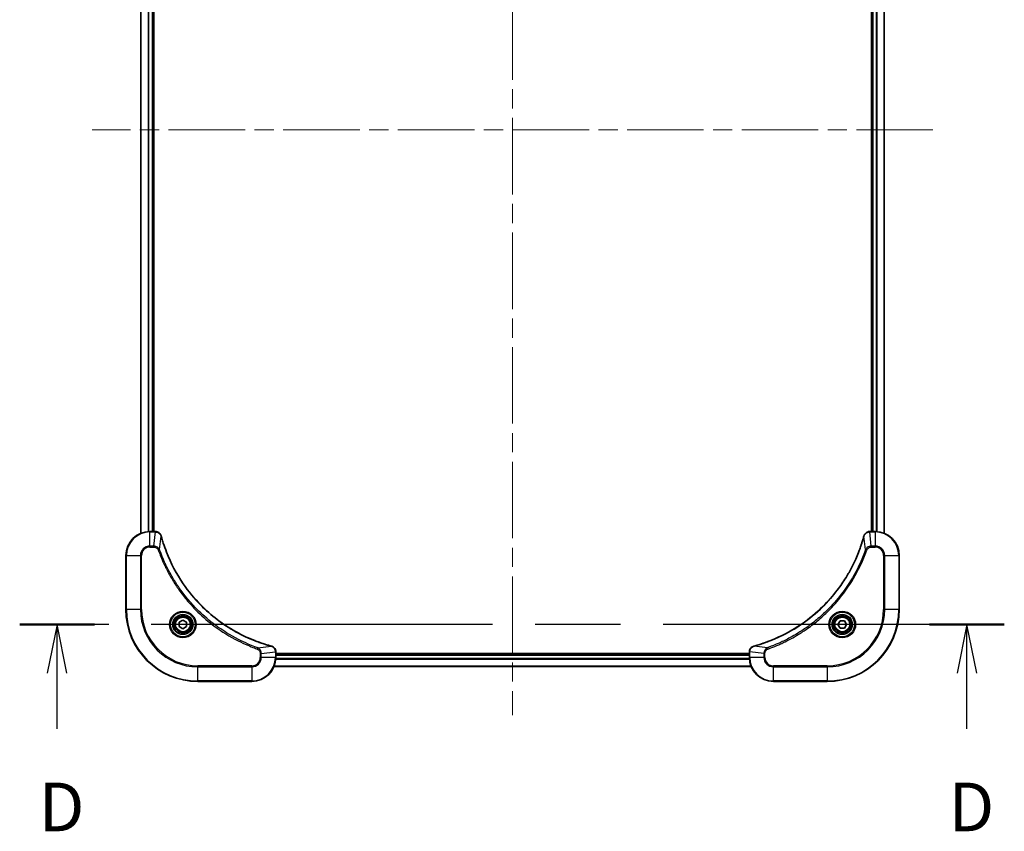
# Model space of a CAD drawing. Units: millimetres. Extents: x 65 to 9900, y 36 to 1862.
# Drawn here: x 3252 to 3580, y 711 to 982 of the extents above; entities that cross this region are included whole.
import ezdxf

# ---------------------------------------------------------------- set-up
doc = ezdxf.new("R2010")
doc.units = ezdxf.units.MM
doc.header["$LTSCALE"] = 4.5
doc.linetypes.add('CHAIN', pattern=[0.3543, 0.2362, -0.0295, 0.0591, -0.0295])
for name, color, linetype, lineweight in [('Centerline (ISO)', 131, 'Continuous', 18), ('Section Line (ISO)', 7, 'CHAIN', 25), ('Visible (ISO)', 7, 'Continuous', 35), ('Visible Narrow (ISO)', 7, 'Continuous', 25)]:
    doc.layers.add(name, color=color, linetype=linetype, lineweight=lineweight)
doc.styles.add('Note Text (TK)', font='MS PGothic.ttf')

# ---------------------------------------------------------------- blocks, each defined once
blk = doc.blocks.new('2dTransSection3')
at = {"layer": 'Section Line (ISO)', "linetype": 'CHAIN', "ltscale": 16.476669}
blk.add_line((283.071, 122.447), (232.532, 122.447), dxfattribs=at)
at = {"layer": 'Section Line (ISO)', "linetype": 'Continuous', "lineweight": 50}
for p, q in [((236.369, 122.447), (232.532, 122.447)), ((283.071, 122.447), (279.233, 122.447))]:
    blk.add_line(p, q, dxfattribs=at)
at = {"layer": 'Section Line (ISO)', "linetype": 'Continuous'}
for p, q in [((234.45, 122.447), (233.95, 119.947)), ((234.45, 119.947), (234.45, 122.447)), ((234.95, 119.947), (234.45, 122.447)), ((281.152, 122.447), (280.652, 119.947)), ((281.152, 119.947), (281.152, 122.447)), ((281.652, 119.947), (281.152, 122.447)), ((234.45, 117.092), (234.45, 119.947)), ((281.152, 117.092), (281.152, 119.947))]:
    blk.add_line(p, q, dxfattribs=at)
at = {"layer": 'Section Line (ISO)', "char_height": 2.5, "attachment_point": 7, "style": 'Note Text (TK)'}
for insert in [(233.509, 111.048), (280.21, 111.048)]:
    blk.add_mtext('D', dxfattribs=dict(at, insert=insert))

msp = doc.modelspace()

# ---------------------------------------------------------------- linework, layer by layer
at = {"layer": 'Centerline (ISO)', "linetype": 'CHAIN', "ltscale": 23.990969}
for p, q in [((3416.3984, 1140.1583), (3416.3984, 749.6583)), ((3556.6484, 944.9083), (3276.1484, 944.9083))]:
    msp.add_line(p, q, dxfattribs=at)
at = {"layer": 'Visible (ISO)'}
for p, q in [((3292.3984, 1079.4921), (3292.3984, 810.3245)), ((3296.3984, 810.9083), (3296.3984, 1078.9083)), ((3296.6984, 810.9083), (3296.6984, 1078.9083)), ((3536.0984, 1078.9083), (3536.0984, 810.9083)), ((3536.3984, 1078.9083), (3536.3984, 810.9083)), ((3540.3984, 810.3245), (3540.3984, 1079.4921)), ((3297.2294, 810.9083), (3295.3984, 810.9083)), ((3297.2447, 810.9083), (3297.2294, 810.9083)), ((3535.5673, 810.9083), (3535.552, 810.9083)), ((3537.3984, 810.9083), (3535.5673, 810.9083)), ((3287.3984, 802.9083), (3287.3984, 784.9083)), ((3545.3984, 784.9083), (3545.3984, 802.9083)), ((3305.1484, 780.6299), (3306.3984, 781.3516)), ((3305.1484, 779.1866), (3305.1484, 780.6299)), ((3306.3984, 778.4649), (3305.1484, 779.1866)), ((3306.3984, 781.3516), (3307.6484, 780.6299)), ((3307.6484, 779.1866), (3306.3984, 778.4649)), ((3307.6484, 780.6299), (3307.6484, 779.1866)), ((3524.955, 779.9083), (3525.6767, 781.1583)), ((3525.6767, 778.6583), (3524.955, 779.9083)), ((3525.6767, 781.1583), (3527.12, 781.1583)), ((3527.12, 778.6583), (3525.6767, 778.6583)), ((3527.12, 781.1583), (3527.8417, 779.9083)), ((3527.8417, 779.9083), (3527.12, 778.6583)), ((3337.3984, 770.7393), (3337.3984, 770.7546)), ((3337.3984, 768.9083), (3337.3984, 770.7393)), ((3495.3984, 770.2083), (3337.3984, 770.2083)), ((3495.3984, 769.9083), (3337.3984, 769.9083)), ((3495.3984, 770.7546), (3495.3984, 770.7393)), ((3495.3984, 770.7393), (3495.3984, 768.9083)), ((3336.8146, 765.9083), (3495.9822, 765.9083)), ((3311.3984, 760.9083), (3329.3984, 760.9083)), ((3503.3984, 760.9083), (3521.3984, 760.9083))]:
    msp.add_line(p, q, dxfattribs=at)
for centre, radius in [((3306.3984, 779.9083), 3.25), ((3306.3984, 779.9083), 2.75), ((3526.3984, 779.9083), 3.25), ((3526.3984, 779.9083), 2.75)]:
    msp.add_circle(centre, radius, dxfattribs=at)
for centre, radius, start, end in [((3295.3984, 802.9083), 8, 90, 180), ((3537.3984, 802.9083), 8, 0, 90), ((3311.3984, 784.9083), 24, 180, 270), ((3521.3984, 784.9083), 24, 270, 0), ((3329.3984, 768.9083), 8, 270, 0), ((3503.3984, 768.9083), 8, 180, 270)]:
    msp.add_arc(centre, radius, start, end, dxfattribs=at)
for points, knots in [([(3299.1764, 809.4268), (3299.1283, 809.6057), (3299.0551, 809.7786), (3298.8056, 810.1938), (3298.5935, 810.415), (3298.0197, 810.7923), (3297.6325, 810.9083), (3297.2447, 810.9083)], [-0.196787795, -0.196787795, -0.196787795, -0.196787795, -0.154661595, -0.154661595, -0.087259675, -0.087259675, 0, 0, 0, 0]), ([(3299.1958, 809.3545), (3299.1925, 809.3666), (3299.1893, 809.3787), (3299.1828, 809.4028), (3299.1796, 809.4148), (3299.1764, 809.4268)], [0, 0, 0, 0, 0.003793092, 0.003793092, 0.007586184, 0.007586184, 0.007586184, 0.007586184]), ([(3335.8446, 772.7057), (3335.6358, 772.7621), (3335.4274, 772.8197), (3335.0203, 772.9351), (3334.8215, 772.9928), (3334.2191, 773.1713), (3333.8166, 773.2959), (3332.8944, 773.5938), (3332.3759, 773.7703), (3331.3657, 774.1323), (3330.8738, 774.3169), (3329.6623, 774.7929), (3328.9461, 775.0929), (3327.3152, 775.8195), (3326.4053, 776.257), (3324.3435, 777.3234), (3323.201, 777.9703), (3320.6331, 779.5554), (3319.2258, 780.5228), (3315.9232, 783.041), (3314.082, 784.6625), (3310.2115, 788.5893), (3308.2526, 790.9641), (3304.2627, 796.7803), (3302.3875, 800.3279), (3300.5561, 805.032), (3300.2012, 806.0332), (3299.704, 807.5854), (3299.5395, 808.1293), (3299.3197, 808.9016), (3299.257, 809.1278), (3299.1958, 809.3545)], [0, 0, 0, 0, 0.06549657, 0.06549657, 0.12817861, 0.12817861, 0.2557943, 0.2557943, 0.42169471, 0.42169471, 0.58081118, 0.58081118, 0.81593963, 0.81593963, 1.12160661, 1.12160661, 1.51897368, 1.51897368, 2.03555087, 2.03555087, 2.7767893, 2.7767893, 3.70555522, 3.70555522, 4.91295092, 4.91295092, 5.23453446, 5.23453446, 5.40661912, 5.40661912, 5.47772979, 5.47772979, 5.47772979, 5.47772979]), ([(3533.6009, 809.3545), (3533.5445, 809.1457), (3533.4869, 808.9373), (3533.3715, 808.5302), (3533.3139, 808.3314), (3533.1353, 807.729), (3533.0107, 807.3265), (3532.7129, 806.4043), (3532.5363, 805.8858), (3532.1744, 804.8756), (3531.9897, 804.3837), (3531.5137, 803.1722), (3531.2137, 802.456), (3530.4871, 800.8251), (3530.0496, 799.9152), (3528.9832, 797.8534), (3528.3363, 796.7109), (3526.7512, 794.143), (3525.7838, 792.7357), (3523.2657, 789.4331), (3521.6442, 787.5919), (3517.7173, 783.7214), (3515.3425, 781.7625), (3509.5263, 777.7726), (3505.9787, 775.8974), (3501.2746, 774.066), (3500.2734, 773.7111), (3498.7212, 773.2139), (3498.1773, 773.0494), (3497.405, 772.8296), (3497.1788, 772.7669), (3496.9521, 772.7057)], [0, 0, 0, 0, 0.06549657, 0.06549657, 0.12817861, 0.12817861, 0.2557943, 0.2557943, 0.42169471, 0.42169471, 0.58081118, 0.58081118, 0.81593963, 0.81593963, 1.12160661, 1.12160661, 1.51897368, 1.51897368, 2.03555087, 2.03555087, 2.7767893, 2.7767893, 3.70555522, 3.70555522, 4.91295092, 4.91295092, 5.23453446, 5.23453446, 5.40661912, 5.40661912, 5.47772979, 5.47772979, 5.47772979, 5.47772979]), ([(3533.6204, 809.4268), (3533.6171, 809.4148), (3533.6139, 809.4028), (3533.6074, 809.3787), (3533.6042, 809.3666), (3533.6009, 809.3545)], [0.00000000006, 0.00000000006, 0.00000000006, 0.00000000006, 0.00379309206, 0.00379309206, 0.00758618406, 0.00758618406, 0.00758618406, 0.00758618406]), ([(3535.552, 810.9083), (3535.2914, 810.9083), (3535.031, 810.8567), (3534.5379, 810.6535), (3534.3074, 810.4974), (3533.9717, 810.1519), (3533.8498, 809.9788), (3533.7, 809.6746), (3533.654, 809.5522), (3533.6204, 809.4268)], [-0.196787795, -0.196787795, -0.196787795, -0.196787795, -0.138164041, -0.138164041, -0.076757801, -0.076757801, -0.029522231, -0.029522231, 0, 0, 0, 0]), ([(3335.9169, 772.6863), (3335.9049, 772.6895), (3335.8929, 772.6927), (3335.8688, 772.6992), (3335.8567, 772.7024), (3335.8446, 772.7057)], [0.00000000006, 0.00000000006, 0.00000000006, 0.00000000006, 0.00379309206, 0.00379309206, 0.00758618406, 0.00758618406, 0.00758618406, 0.00758618406]), ([(3337.3984, 770.7546), (3337.3984, 771.0152), (3337.3468, 771.2757), (3337.1436, 771.7688), (3336.9874, 771.9992), (3336.642, 772.3349), (3336.4689, 772.4568), (3336.1647, 772.6066), (3336.0423, 772.6526), (3335.9169, 772.6863)], [-0.196787795, -0.196787795, -0.196787795, -0.196787795, -0.138164041, -0.138164041, -0.076757801, -0.076757801, -0.029522231, -0.029522231, 0, 0, 0, 0]), ([(3496.8798, 772.6863), (3496.7009, 772.6382), (3496.528, 772.565), (3496.1128, 772.3155), (3495.8916, 772.1034), (3495.5143, 771.5296), (3495.3984, 771.1424), (3495.3984, 770.7546)], [-0.196787795, -0.196787795, -0.196787795, -0.196787795, -0.154661595, -0.154661595, -0.087259675, -0.087259675, 0, 0, 0, 0]), ([(3496.9521, 772.7057), (3496.94, 772.7024), (3496.9279, 772.6992), (3496.9038, 772.6927), (3496.8918, 772.6895), (3496.8798, 772.6863)], [0, 0, 0, 0, 0.003793092, 0.003793092, 0.007586184, 0.007586184, 0.007586184, 0.007586184])]:
    msp.add_open_spline(points, degree=3, knots=knots, dxfattribs=at)
at = {"layer": 'Visible Narrow (ISO)'}
for p, q in [((3292.4679, 810.3522), (3292.4679, 1079.4643)), ((3294.8084, 1078.93), (3294.8084, 810.8865)), ((3295.0389, 810.9002), (3295.0389, 1078.9163)), ((3296.0984, 1078.9083), (3296.0984, 810.9083)), ((3536.6984, 810.9083), (3536.6984, 1078.9083)), ((3537.7578, 1078.9163), (3537.7578, 810.9002)), ((3537.9883, 810.8865), (3537.9883, 1078.93)), ((3540.3288, 1079.4643), (3540.3288, 810.3522)), ((3295.3984, 810.7618), (3295.3984, 810.9083)), ((3295.3984, 810.7618), (3297.2294, 810.7618)), ((3295.3984, 806.0547), (3295.3984, 810.7618)), ((3296.7355, 806.0547), (3297.2294, 810.7618)), ((3297.2294, 810.9083), (3297.2294, 810.7618)), ((3298.6362, 804.8789), (3299.1668, 809.3466)), ((3534.1606, 804.8789), (3533.6299, 809.3466)), ((3535.5673, 810.7618), (3535.5673, 810.9083)), ((3535.5673, 810.7618), (3537.3984, 810.7618)), ((3536.0613, 806.0547), (3535.5673, 810.7618)), ((3537.3984, 810.9083), (3537.3984, 810.7618)), ((3537.3984, 810.7618), (3537.3984, 806.0547)), ((3296.7355, 806.0547), (3295.3984, 806.0547)), ((3295.3984, 806.0547), (3295.3984, 805.7012)), ((3295.3984, 805.7012), (3296.7355, 805.7012)), ((3296.7355, 806.0547), (3296.7355, 805.7012)), ((3298.6362, 804.8789), (3298.2035, 804.7255)), ((3534.1606, 804.8789), (3534.5932, 804.7255)), ((3537.3984, 806.0547), (3536.0613, 806.0547)), ((3536.0613, 806.0547), (3536.0613, 805.7012)), ((3536.0613, 805.7012), (3537.3984, 805.7012)), ((3537.3984, 806.0547), (3537.3984, 805.7012)), ((3287.5448, 802.9083), (3287.3984, 802.9083)), ((3287.5448, 784.9083), (3287.5448, 802.9083)), ((3287.5448, 802.9083), (3292.2519, 802.9083)), ((3292.2519, 802.9083), (3292.2519, 784.9083)), ((3292.2519, 802.9083), (3292.6055, 802.9083)), ((3292.6055, 784.9083), (3292.6055, 802.9083)), ((3540.1913, 802.9083), (3540.1913, 784.9083)), ((3540.5448, 802.9083), (3540.1913, 802.9083)), ((3540.5448, 784.9083), (3540.5448, 802.9083)), ((3540.5448, 802.9083), (3545.2519, 802.9083)), ((3545.2519, 802.9083), (3545.3984, 802.9083)), ((3545.2519, 802.9083), (3545.2519, 784.9083)), ((3287.5448, 784.9083), (3287.3984, 784.9083)), ((3292.2519, 784.9083), (3287.5448, 784.9083)), ((3292.2519, 784.9083), (3292.6055, 784.9083)), ((3540.1913, 784.9083), (3540.5448, 784.9083)), ((3545.2519, 784.9083), (3540.5448, 784.9083)), ((3545.2519, 784.9083), (3545.3984, 784.9083)), ((3331.369, 772.1461), (3331.2156, 771.7134)), ((3331.369, 772.1461), (3335.8367, 772.6767)), ((3501.4277, 772.1461), (3496.96, 772.6767)), ((3501.4277, 772.1461), (3501.5811, 771.7134)), ((3332.1913, 770.2454), (3332.1913, 768.9083)), ((3332.5448, 770.2454), (3332.1913, 770.2454)), ((3332.5448, 768.9083), (3332.1913, 768.9083)), ((3332.5448, 770.2454), (3337.2519, 770.7393)), ((3332.5448, 768.9083), (3332.5448, 770.2454)), ((3337.2519, 768.9083), (3332.5448, 768.9083)), ((3337.2519, 770.7393), (3337.3984, 770.7393)), ((3337.2519, 770.7393), (3337.2519, 768.9083)), ((3337.3984, 768.9083), (3337.2519, 768.9083)), ((3337.3984, 769.6083), (3495.3984, 769.6083)), ((3495.3984, 770.7393), (3495.5448, 770.7393)), ((3495.5448, 768.9083), (3495.3984, 768.9083)), ((3495.5448, 768.9083), (3495.5448, 770.7393)), ((3500.2519, 770.2454), (3495.5448, 770.7393)), ((3500.2519, 768.9083), (3495.5448, 768.9083)), ((3500.2519, 770.2454), (3500.2519, 768.9083)), ((3500.2519, 770.2454), (3500.6055, 770.2454)), ((3500.2519, 768.9083), (3500.6055, 768.9083)), ((3500.6055, 768.9083), (3500.6055, 770.2454)), ((3329.3984, 766.1154), (3311.3984, 766.1154)), ((3311.3984, 766.1154), (3311.3984, 765.7618)), ((3311.3984, 765.7618), (3329.3984, 765.7618)), ((3311.3984, 761.0547), (3311.3984, 765.7618)), ((3329.3984, 765.7618), (3329.3984, 766.1154)), ((3329.3984, 765.7618), (3329.3984, 761.0547)), ((3495.9544, 765.9778), (3336.8423, 765.9778)), ((3337.3766, 768.3183), (3495.4201, 768.3183)), ((3495.4064, 768.5488), (3337.3903, 768.5488)), ((3521.3984, 766.1154), (3503.3984, 766.1154)), ((3503.3984, 765.7618), (3503.3984, 766.1154)), ((3503.3984, 765.7618), (3521.3984, 765.7618)), ((3503.3984, 761.0547), (3503.3984, 765.7618)), ((3521.3984, 765.7618), (3521.3984, 766.1154)), ((3521.3984, 765.7618), (3521.3984, 761.0547)), ((3311.3984, 761.0547), (3311.3984, 760.9083)), ((3329.3984, 761.0547), (3311.3984, 761.0547)), ((3329.3984, 761.0547), (3329.3984, 760.9083)), ((3521.3984, 761.0547), (3503.3984, 761.0547)), ((3503.3984, 761.0547), (3503.3984, 760.9083)), ((3521.3984, 761.0547), (3521.3984, 760.9083))]:
    msp.add_line(p, q, dxfattribs=at)
for centre, radius in [((3306.3984, 779.9083), 4.4571), ((3306.3984, 779.9083), 4.1036), ((3306.3984, 779.9083), 3.3964), ((3306.3984, 779.9083), 2.45), ((3526.3984, 779.9083), 4.4571), ((3526.3984, 779.9083), 4.1036), ((3526.3984, 779.9083), 3.3964), ((3526.3984, 779.9083), 2.45)]:
    msp.add_circle(centre, radius, dxfattribs=at)
for centre, radius, start, end in [((3295.3984, 802.9083), 7.8536, 90, 180), ((3537.3984, 802.9083), 7.8536, 0, 90), ((3295.3984, 802.9083), 3.1464, 90, 180), ((3295.3984, 802.9083), 2.7929, 90, 180), ((3537.3984, 802.9083), 3.1464, 0, 90), ((3537.3984, 802.9083), 2.7929, 0, 90), ((3311.3984, 784.9083), 23.8536, 180, 270), ((3311.3984, 784.9083), 19.1464, 180, 270), ((3311.3984, 784.9083), 18.7929, 180, 270), ((3521.3984, 784.9083), 18.7929, 270, 0), ((3521.3984, 784.9083), 23.8536, 270, 0), ((3521.3984, 784.9083), 19.1464, 270, 0), ((3329.3984, 768.9083), 2.7929, 270, 0), ((3329.3984, 768.9083), 7.8536, 270, 0), ((3329.3984, 768.9083), 3.1464, 270, 0), ((3503.3984, 768.9083), 7.8536, 180, 270), ((3503.3984, 768.9083), 3.1464, 180, 270), ((3503.3984, 768.9083), 2.7929, 180, 270)]:
    msp.add_arc(centre, radius, start, end, dxfattribs=at)
for centre, major_axis, ratio, start_param, end_param in [((3297.2447, 810.4083), (0, 0.5), 0.00935385, 5.4972736, 6.28318531), ((3298.6935, 809.2971), (0.4829, 0.1296), 0.14287502, 0, 0.40009213), ((3298.7131, 809.2242), (0.4827, 0.1303), 0.00038233, 5.93481275, 6.28318531), ((3534.0836, 809.2242), (-0.4827, 0.1303), 0.00038233, 0, 0.34837257), ((3534.1033, 809.2971), (-0.4829, 0.1296), 0.14287502, 5.88309318, 6.28318531), ((3535.552, 810.4083), (0, 0.5), 0.00935385, 0, 0.78591171), ((3335.7143, 772.223), (0.1303, 0.4827), 0.00038233, 0, 0.34837257), ((3335.7872, 772.2034), (0.1296, 0.4829), 0.14287502, 5.88309318, 6.28318531), ((3497.0095, 772.2034), (-0.1296, 0.4829), 0.14287502, 0, 0.40009213), ((3497.0824, 772.223), (-0.1303, 0.4827), 0.00038233, 5.93481273, 6.2831853), ((3336.8984, 770.7546), (0.5, 0), 0.00935385, 0, 0.78591171), ((3495.8984, 770.7546), (-0.5, 0), 0.00935385, 5.4972736, 6.28318531)]:
    msp.add_ellipse(centre, major_axis=major_axis, ratio=ratio, start_param=start_param, end_param=end_param, dxfattribs=at)
for points, knots in [([(3297.2294, 810.7618), (3297.2325, 810.7618), (3297.2356, 810.7618), (3297.2418, 810.7617), (3297.2449, 810.7617), (3297.248, 810.7616)], [-0.00153668531, -0.00153668531, -0.00153668531, -0.00153668531, -0.00076834266, -0.00076834266, -0.00000000001, -0.00000000001, -0.00000000001, -0.00000000001]), ([(3297.248, 810.7616), (3297.6014, 810.758), (3297.9524, 810.66), (3298.4957, 810.3381), (3298.7063, 810.1486), (3298.9782, 809.7756), (3299.0663, 809.6164), (3299.131, 809.4434)], [0, 0, 0, 0, 0.087259675, 0.087259675, 0.154661595, 0.154661595, 0.196787795, 0.196787795, 0.196787795, 0.196787795]), ([(3299.131, 809.4434), (3299.1368, 809.4278), (3299.1427, 809.412), (3299.1547, 809.3798), (3299.1607, 809.3633), (3299.1668, 809.3466)], [-0.007586184, -0.007586184, -0.007586184, -0.007586184, -0.003793092, -0.003793092, 0, 0, 0, 0]), ([(3299.1668, 809.3466), (3299.2283, 809.1194), (3299.2907, 808.8934), (3299.5103, 808.1206), (3299.6746, 807.5763), (3300.1716, 806.023), (3300.5263, 805.021), (3302.3573, 800.3134), (3304.2329, 796.763), (3308.2245, 790.9423), (3310.1846, 788.5657), (3314.0577, 784.6362), (3315.9002, 783.0136), (3319.2053, 780.4942), (3320.6137, 779.5263), (3323.1836, 777.9407), (3324.3271, 777.2936), (3326.3904, 776.2271), (3327.301, 775.7895), (3328.9332, 775.0629), (3329.6499, 774.7629), (3330.8623, 774.2871), (3331.3546, 774.1025), (3332.3655, 773.7407), (3332.8844, 773.5642), (3333.8073, 773.2665), (3334.2101, 773.142), (3334.8129, 772.9636), (3335.0118, 772.906), (3335.4192, 772.7907), (3335.6274, 772.7333), (3335.8367, 772.6767)], [-5.47772979, -5.47772979, -5.47772979, -5.47772979, -5.40661912, -5.40661912, -5.23453446, -5.23453446, -4.91295092, -4.91295092, -3.70555522, -3.70555522, -2.7767893, -2.7767893, -2.03555087, -2.03555087, -1.51897368, -1.51897368, -1.12160661, -1.12160661, -0.81593963, -0.81593963, -0.58081118, -0.58081118, -0.42169471, -0.42169471, -0.2557943, -0.2557943, -0.12817861, -0.12817861, -0.06549657, -0.06549657, 0, 0, 0, 0]), ([(3496.96, 772.6767), (3497.1872, 772.7382), (3497.4133, 772.8006), (3498.1861, 773.0202), (3498.7304, 773.1845), (3500.2836, 773.6815), (3501.2856, 774.0362), (3505.9932, 775.8672), (3509.5436, 777.7428), (3515.3643, 781.7344), (3517.7409, 783.6945), (3521.6705, 787.5676), (3523.293, 789.4101), (3525.8124, 792.7152), (3526.7803, 794.1237), (3528.3659, 796.6935), (3529.013, 797.837), (3530.0795, 799.9003), (3530.5171, 800.8109), (3531.2437, 802.4431), (3531.5437, 803.1598), (3532.0195, 804.3722), (3532.2041, 804.8645), (3532.5659, 805.8754), (3532.7424, 806.3943), (3533.0401, 807.3172), (3533.1647, 807.72), (3533.343, 808.3228), (3533.4006, 808.5217), (3533.5159, 808.9291), (3533.5733, 809.1373), (3533.6299, 809.3466)], [-5.47772979, -5.47772979, -5.47772979, -5.47772979, -5.40661912, -5.40661912, -5.23453446, -5.23453446, -4.91295092, -4.91295092, -3.70555522, -3.70555522, -2.7767893, -2.7767893, -2.03555087, -2.03555087, -1.51897368, -1.51897368, -1.12160661, -1.12160661, -0.81593963, -0.81593963, -0.58081118, -0.58081118, -0.42169471, -0.42169471, -0.2557943, -0.2557943, -0.12817861, -0.12817861, -0.06549657, -0.06549657, 0, 0, 0, 0]), ([(3533.6299, 809.3466), (3533.636, 809.3633), (3533.642, 809.3798), (3533.654, 809.412), (3533.6599, 809.4278), (3533.6657, 809.4434)], [-0.00758618406, -0.00758618406, -0.00758618406, -0.00758618406, -0.00379309206, -0.00379309206, -0.00000000006, -0.00000000006, -0.00000000006, -0.00000000006]), ([(3533.6657, 809.4434), (3533.7111, 809.5647), (3533.768, 809.6791), (3533.9393, 809.9574), (3534.0677, 810.1096), (3534.4018, 810.4093), (3534.6194, 810.5415), (3535.0748, 810.7145), (3535.3112, 810.7592), (3535.5487, 810.7616)], [0, 0, 0, 0, 0.029522231, 0.029522231, 0.076757801, 0.076757801, 0.138164041, 0.138164041, 0.196787795, 0.196787795, 0.196787795, 0.196787795]), ([(3535.5487, 810.7616), (3535.5518, 810.7617), (3535.5549, 810.7617), (3535.5611, 810.7618), (3535.5642, 810.7618), (3535.5673, 810.7618)], [-0.00153668531, -0.00153668531, -0.00153668531, -0.00153668531, -0.00076834265, -0.00076834265, 0, 0, 0, 0]), ([(3298.6362, 804.8789), (3298.5449, 805.0774), (3298.4211, 805.2475), (3298.0967, 805.5854), (3297.8824, 805.7357), (3297.4749, 805.9284), (3297.2881, 805.9875), (3296.9777, 806.0424), (3296.8568, 806.0536), (3296.7355, 806.0547)], [-0.187502416, -0.187502416, -0.187502416, -0.187502416, -0.14010274, -0.14010274, -0.077834855, -0.077834855, -0.029936483, -0.029936483, 0, 0, 0, 0]), ([(3296.7355, 805.7012), (3296.8352, 805.7012), (3296.935, 805.692), (3297.1902, 805.6451), (3297.343, 805.5932), (3297.6695, 805.4251), (3297.8358, 805.294), (3298.0693, 805.0127), (3298.1507, 804.8744), (3298.2035, 804.7255)], [0, 0, 0, 0, 0.029936483, 0.029936483, 0.077834855, 0.077834855, 0.14010274, 0.14010274, 0.187502416, 0.187502416, 0.187502416, 0.187502416]), ([(3331.369, 772.1461), (3331.274, 772.1801), (3331.1802, 772.2134), (3330.8706, 772.3252), (3330.6556, 772.4043), (3329.6914, 772.7664), (3328.948, 773.0646), (3327.1286, 773.8421), (3326.0609, 774.3404), (3322.2632, 776.267), (3319.6357, 777.8972), (3315.2679, 781.1574), (3313.4626, 782.7004), (3310.566, 785.5278), (3309.4201, 786.756), (3307.3108, 789.2402), (3306.3407, 790.4904), (3304.725, 792.7736), (3304.0563, 793.7901), (3302.9353, 795.6265), (3302.4688, 796.4376), (3301.6906, 797.8759), (3301.3696, 798.498), (3300.806, 799.6445), (3300.5595, 800.1671), (3300.1383, 801.0984), (3299.9602, 801.5056), (3299.6541, 802.2299), (3299.524, 802.546), (3299.2991, 803.1075), (3299.2032, 803.3523), (3299.0366, 803.7867), (3298.9652, 803.976), (3298.8465, 804.2961), (3298.7987, 804.4267), (3298.7127, 804.6645), (3298.6748, 804.7709), (3298.6362, 804.8789)], [-4.82621249, -4.82621249, -4.82621249, -4.82621249, -4.79590965, -4.79590965, -4.72660511, -4.72660511, -4.4843018, -4.4843018, -4.127973, -4.127973, -3.19579554, -3.19579554, -2.47873595, -2.47873595, -1.97105483, -1.97105483, -1.49272454, -1.49272454, -1.12477817, -1.12477817, -0.8417425, -0.8417425, -0.62997615, -0.62997615, -0.45517217, -0.45517217, -0.32070756, -0.32070756, -0.21727325, -0.21727325, -0.1377084, -0.1377084, -0.07650467, -0.07650467, -0.0344265, -0.0344265, 0, 0, 0, 0]), ([(3534.1606, 804.8789), (3534.1266, 804.7839), (3534.0932, 804.6901), (3533.9814, 804.3805), (3533.9023, 804.1655), (3533.5402, 803.2013), (3533.242, 802.4579), (3532.4645, 800.6386), (3531.9662, 799.5708), (3530.0396, 795.7731), (3528.4094, 793.1456), (3525.1492, 788.7778), (3523.6062, 786.9725), (3520.7788, 784.0759), (3519.5506, 782.93), (3517.0664, 780.8207), (3515.8162, 779.8506), (3513.533, 778.2349), (3512.5165, 777.5662), (3510.6801, 776.4452), (3509.869, 775.9787), (3508.4307, 775.2005), (3507.8086, 774.8795), (3506.6621, 774.3159), (3506.1395, 774.0694), (3505.2082, 773.6482), (3504.801, 773.4701), (3504.0768, 773.164), (3503.7606, 773.0339), (3503.1991, 772.809), (3502.9543, 772.7131), (3502.5199, 772.5465), (3502.3306, 772.4751), (3502.0105, 772.3565), (3501.8799, 772.3086), (3501.6422, 772.2226), (3501.5357, 772.1847), (3501.4277, 772.1461)], [-4.82621249, -4.82621249, -4.82621249, -4.82621249, -4.79590965, -4.79590965, -4.72660511, -4.72660511, -4.4843018, -4.4843018, -4.127973, -4.127973, -3.19579554, -3.19579554, -2.47873595, -2.47873595, -1.97105483, -1.97105483, -1.49272454, -1.49272454, -1.12477817, -1.12477817, -0.8417425, -0.8417425, -0.62997615, -0.62997615, -0.45517217, -0.45517217, -0.32070756, -0.32070756, -0.21727325, -0.21727325, -0.1377084, -0.1377084, -0.07650467, -0.07650467, -0.0344265, -0.0344265, 0, 0, 0, 0]), ([(3536.0613, 806.0547), (3535.8106, 806.0524), (3535.5615, 806.0071), (3535.1119, 805.8419), (3534.909, 805.7298), (3534.585, 805.4728), (3534.4557, 805.3417), (3534.2749, 805.0947), (3534.2123, 804.9914), (3534.1606, 804.8789)], [-0.187504168, -0.187504168, -0.187504168, -0.187504168, -0.125670471, -0.125670471, -0.069816928, -0.069816928, -0.026852665, -0.026852665, 0, 0, 0, 0]), ([(3534.5932, 804.7255), (3534.6231, 804.8099), (3534.6623, 804.8909), (3534.7835, 805.0896), (3534.8771, 805.2), (3535.1229, 805.4193), (3535.2843, 805.5177), (3535.6491, 805.662), (3535.8551, 805.7012), (3536.0613, 805.7012)], [0, 0, 0, 0, 0.026852665, 0.026852665, 0.069816928, 0.069816928, 0.125670471, 0.125670471, 0.187504168, 0.187504168, 0.187504168, 0.187504168]), ([(3298.2035, 804.7255), (3298.2419, 804.6174), (3298.2805, 804.5093), (3298.3672, 804.2695), (3298.4154, 804.1377), (3298.5349, 803.8149), (3298.6068, 803.624), (3298.7747, 803.1858), (3298.8713, 802.9388), (3299.0979, 802.3724), (3299.229, 802.0535), (3299.5374, 801.323), (3299.7169, 800.9122), (3300.1414, 799.9728), (3300.3898, 799.4456), (3300.9579, 798.2891), (3301.2815, 797.6615), (3302.0659, 796.2107), (3302.5362, 795.3924), (3303.6664, 793.54), (3304.3408, 792.5146), (3305.97, 790.2115), (3306.9483, 788.9503), (3309.0756, 786.4445), (3310.2313, 785.2057), (3313.153, 782.354), (3314.974, 780.7977), (3319.38, 777.51), (3322.0304, 775.8663), (3325.8614, 773.9244), (3326.9384, 773.4222), (3328.7737, 772.6388), (3329.5236, 772.3383), (3330.4961, 771.9735), (3330.7129, 771.8938), (3331.0253, 771.7812), (3331.1204, 771.7472), (3331.2156, 771.7134)], [0, 0, 0, 0, 0.0344265, 0.0344265, 0.07650467, 0.07650467, 0.1377084, 0.1377084, 0.21727325, 0.21727325, 0.32070756, 0.32070756, 0.45517217, 0.45517217, 0.62997615, 0.62997615, 0.8417425, 0.8417425, 1.12477817, 1.12477817, 1.49272454, 1.49272454, 1.97105483, 1.97105483, 2.47873595, 2.47873595, 3.19579554, 3.19579554, 4.127973, 4.127973, 4.4843018, 4.4843018, 4.72660511, 4.72660511, 4.79590965, 4.79590965, 4.82621249, 4.82621249, 4.82621249, 4.82621249]), ([(3501.5811, 771.7134), (3501.6893, 771.7518), (3501.7973, 771.7904), (3502.0371, 771.8771), (3502.1689, 771.9253), (3502.4917, 772.0448), (3502.6827, 772.1167), (3503.1208, 772.2846), (3503.3678, 772.3812), (3503.9342, 772.6078), (3504.2531, 772.7389), (3504.9836, 773.0474), (3505.3944, 773.2268), (3506.3339, 773.6513), (3506.861, 773.8997), (3508.0176, 774.4678), (3508.6451, 774.7914), (3510.0959, 775.5758), (3510.9142, 776.0461), (3512.7666, 777.1763), (3513.792, 777.8507), (3516.0951, 779.4799), (3517.3563, 780.4582), (3519.8621, 782.5855), (3521.1009, 783.7412), (3523.9527, 786.6629), (3525.5089, 788.4839), (3528.7966, 792.8899), (3530.4403, 795.5403), (3532.3822, 799.3713), (3532.8844, 800.4483), (3533.6679, 802.2836), (3533.9684, 803.0335), (3534.3331, 804.006), (3534.4128, 804.2228), (3534.5254, 804.5352), (3534.5594, 804.6303), (3534.5932, 804.7255)], [0, 0, 0, 0, 0.0344265, 0.0344265, 0.07650467, 0.07650467, 0.1377084, 0.1377084, 0.21727325, 0.21727325, 0.32070756, 0.32070756, 0.45517217, 0.45517217, 0.62997615, 0.62997615, 0.8417425, 0.8417425, 1.12477817, 1.12477817, 1.49272454, 1.49272454, 1.97105483, 1.97105483, 2.47873595, 2.47873595, 3.19579554, 3.19579554, 4.127973, 4.127973, 4.4843018, 4.4843018, 4.72660511, 4.72660511, 4.79590965, 4.79590965, 4.82621249, 4.82621249, 4.82621249, 4.82621249]), ([(3332.5448, 770.2454), (3332.5425, 770.496), (3332.4972, 770.7451), (3332.332, 771.1948), (3332.2199, 771.3976), (3331.9629, 771.7216), (3331.8318, 771.8509), (3331.5848, 772.0318), (3331.4815, 772.0943), (3331.369, 772.1461)], [-0.187504168, -0.187504168, -0.187504168, -0.187504168, -0.125670471, -0.125670471, -0.069816928, -0.069816928, -0.026852665, -0.026852665, 0, 0, 0, 0]), ([(3335.8367, 772.6767), (3335.8534, 772.6706), (3335.8699, 772.6646), (3335.9021, 772.6526), (3335.9179, 772.6467), (3335.9335, 772.6409)], [-0.00758618406, -0.00758618406, -0.00758618406, -0.00758618406, -0.00379309206, -0.00379309206, -0.00000000006, -0.00000000006, -0.00000000006, -0.00000000006]), ([(3335.9335, 772.6409), (3336.0548, 772.5955), (3336.1692, 772.5386), (3336.4475, 772.3673), (3336.5997, 772.2389), (3336.8994, 771.9048), (3337.0316, 771.6872), (3337.2046, 771.2318), (3337.2493, 770.9954), (3337.2517, 770.7579)], [0, 0, 0, 0, 0.029522231, 0.029522231, 0.076757801, 0.076757801, 0.138164041, 0.138164041, 0.196787795, 0.196787795, 0.196787795, 0.196787795]), ([(3495.545, 770.7579), (3495.5486, 771.1114), (3495.6466, 771.4623), (3495.9686, 772.0056), (3496.158, 772.2162), (3496.531, 772.4881), (3496.6902, 772.5762), (3496.8632, 772.6409)], [0, 0, 0, 0, 0.087259675, 0.087259675, 0.154661595, 0.154661595, 0.196787795, 0.196787795, 0.196787795, 0.196787795]), ([(3496.8632, 772.6409), (3496.8788, 772.6467), (3496.8946, 772.6526), (3496.9269, 772.6646), (3496.9433, 772.6706), (3496.96, 772.6767)], [-0.007586184, -0.007586184, -0.007586184, -0.007586184, -0.003793092, -0.003793092, 0, 0, 0, 0]), ([(3501.4277, 772.1461), (3501.2292, 772.0548), (3501.0591, 771.931), (3500.7212, 771.6066), (3500.5709, 771.3923), (3500.3782, 770.9848), (3500.3191, 770.798), (3500.2642, 770.4876), (3500.253, 770.3667), (3500.2519, 770.2454)], [-0.187502416, -0.187502416, -0.187502416, -0.187502416, -0.14010274, -0.14010274, -0.077834855, -0.077834855, -0.029936483, -0.029936483, 0, 0, 0, 0]), ([(3331.2156, 771.7134), (3331.3, 771.6835), (3331.381, 771.6443), (3331.5797, 771.5231), (3331.6901, 771.4296), (3331.9094, 771.1838), (3332.0078, 771.0223), (3332.1521, 770.6575), (3332.1913, 770.4515), (3332.1913, 770.2454)], [0, 0, 0, 0, 0.026852665, 0.026852665, 0.069816928, 0.069816928, 0.125670471, 0.125670471, 0.187504168, 0.187504168, 0.187504168, 0.187504168]), ([(3337.2517, 770.7579), (3337.2518, 770.7548), (3337.2518, 770.7517), (3337.2519, 770.7455), (3337.2519, 770.7424), (3337.2519, 770.7393)], [-0.00153668531, -0.00153668531, -0.00153668531, -0.00153668531, -0.00076834265, -0.00076834265, 0, 0, 0, 0]), ([(3495.5448, 770.7393), (3495.5448, 770.7424), (3495.5449, 770.7455), (3495.5449, 770.7517), (3495.545, 770.7548), (3495.545, 770.7579)], [-0.00153668531, -0.00153668531, -0.00153668531, -0.00153668531, -0.00076834266, -0.00076834266, -0.00000000001, -0.00000000001, -0.00000000001, -0.00000000001]), ([(3500.6055, 770.2454), (3500.6055, 770.3451), (3500.6146, 770.4449), (3500.6616, 770.7001), (3500.7134, 770.8529), (3500.8815, 771.1794), (3501.0126, 771.3458), (3501.2939, 771.5792), (3501.4322, 771.6606), (3501.5811, 771.7134)], [0, 0, 0, 0, 0.029936483, 0.029936483, 0.077834855, 0.077834855, 0.14010274, 0.14010274, 0.187502416, 0.187502416, 0.187502416, 0.187502416])]:
    msp.add_open_spline(points, degree=3, knots=knots, dxfattribs=at)

# ---------------------------------------------------------------- block references
at = {"layer": 'Section Line (ISO)', "xscale": 6.5, "yscale": 6.5, "zscale": 6.5}
msp.add_blockref('2dTransSection3', (1740.5, -16), dxfattribs=at)

doc.saveas('drawing.dxf')
